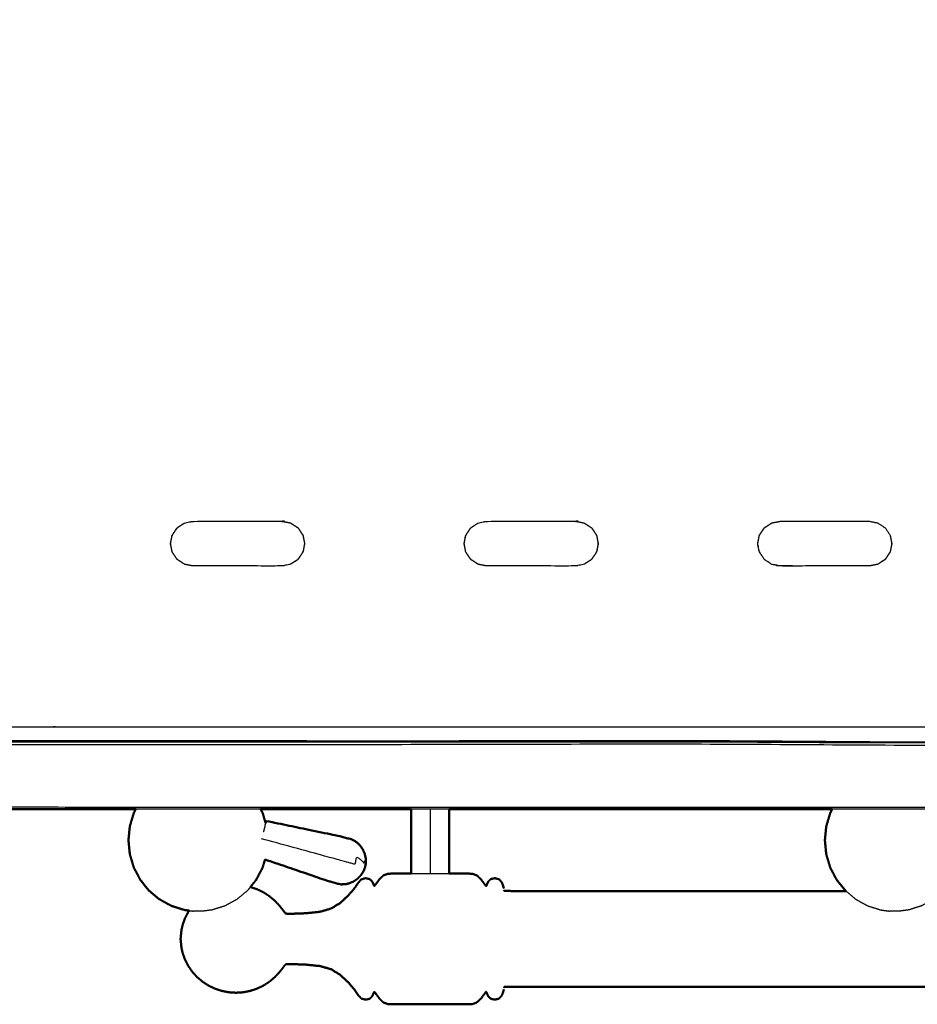
# Model space of a CAD drawing. Units: millimetres. Extents: x -6 to 218, y 0 to 194.
# Drawn here: x 80 to 101, y 128 to 150 of the extents above; entities that cross this region are included whole.
import ezdxf

# ---------------------------------------------------------------- set-up
doc = ezdxf.new("R2010")
doc.units = ezdxf.units.MM
doc.header["$MEASUREMENT"] = 0
doc.layers.add('PROIEZIONI 2D$Visible$Curves', color=7, linetype='Continuous', true_color=0x000000)
doc.layers.add('PROIEZIONI 2D$Visible$SceneSilhouetteCurves', color=7, linetype='Continuous', lineweight=50, true_color=0x000000)

msp = doc.modelspace()

# ---------------------------------------------------------------- linework, layer by layer
at = {"layer": 'PROIEZIONI 2D$Visible$Curves', "color": 18, "true_color": 0x000000}
for points, knots in [([(80.273, 191.876), (100.058, 191.876), (119.843, 191.876), (119.887, 191.87), (119.931, 191.864), (119.962, 191.845), (119.993, 191.826), (120.012, 191.795), (120.031, 191.764), (120.037, 191.72), (120.043, 191.676), (120.043, 161.915), (120.043, 132.153), (120.037, 132.11), (120.031, 132.066), (120.012, 132.035), (119.993, 132.003), (119.962, 131.985), (119.931, 131.966), (119.887, 131.96), (119.843, 131.953), (114.72, 131.953), (109.597, 131.953)], [18, 18, 18, 19, 19, 20, 20, 21, 21, 22, 22, 23, 23, 24, 24, 25, 25, 26, 26, 27, 27, 28, 28, 28.258937, 28.258937, 28.258937]), ([(83.079, 131.953), (81.676, 131.953), (80.273, 131.953), (79.173, 131.953), (78.072, 131.953)], [28.9291062, 28.9291062, 28.9291062, 29, 29, 29.6289843, 29.6289843, 29.6289843]), ([(83.078, 131.954), (83.056, 131.911), (83.034, 131.868), (82.989, 131.719), (82.945, 131.569), (82.93, 131.414), (82.915, 131.259), (82.93, 131.103), (82.945, 130.948), (82.989, 130.799), (83.034, 130.649), (83.106, 130.512), (83.178, 130.374), (83.275, 130.253), (83.372, 130.133), (83.491, 130.034), (83.609, 129.935), (83.744, 129.861), (83.879, 129.788), (84.022, 129.743), (84.166, 129.698), (84.22, 129.691), (84.275, 129.684)], [4.689804, 4.689804, 4.689804, 5, 5, 6, 6, 7, 7, 8, 8, 9, 9, 10, 10, 11, 11, 12, 12, 13, 13, 14, 14, 14.535274, 14.535274, 14.535274]), ([(85.875, 131.953), (85.898, 131.911), (85.92, 131.868), (85.954, 131.753), (85.989, 131.638)], [4.690519, 4.690519, 4.690519, 5, 5, 5.77184, 5.77184, 5.77184]), ([(89.249, 131.953), (89.249, 131.922), (89.249, 131.891), (89.249, 131.496), (89.249, 131.101), (89.249, 130.876), (89.249, 130.651), (89.249, 130.582), (89.249, 130.513)], [-11.082778, -11.082778, -11.082778, -11, -11, -10, -10, -9, -9, -8.365181, -8.365181, -8.365181]), ([(90.097, 131.953), (90.097, 131.922), (90.097, 131.891), (90.097, 131.496), (90.097, 131.101), (90.097, 130.876), (90.097, 130.651), (90.097, 130.582), (90.097, 130.513)], [-11.082778, -11.082778, -11.082778, -11, -11, -10, -10, -9, -9, -8.365181, -8.365181, -8.365181]), ([(98.675, 131.953), (98.652, 131.911), (98.63, 131.868), (98.585, 131.719), (98.541, 131.569), (98.526, 131.414), (98.511, 131.259), (98.526, 131.103), (98.541, 130.948), (98.585, 130.799), (98.63, 130.649), (98.702, 130.512), (98.774, 130.374), (98.871, 130.253), (98.969, 130.133), (98.976, 130.127), (98.983, 130.121)], [4.690427, 4.690427, 4.690427, 5, 5, 6, 6, 7, 7, 8, 8, 9, 9, 10, 10, 11, 11, 11.059596, 11.059596, 11.059596]), ([(88.23, 130.762), (88.228, 130.813), (88.227, 130.864), (88.215, 130.915), (88.203, 130.966), (88.181, 131.013), (88.159, 131.061), (88.128, 131.103), (88.097, 131.146), (88.059, 131.182), (88.02, 131.218), (87.975, 131.246), (87.93, 131.273), (87.773, 131.315), (87.616, 131.356), (86.809, 131.522), (86.002, 131.689)], [-3, -3, -3, -2, -2, -1, -1, 0, 0, 1, 1, 2, 2, 3, 3, 4, 4, 5, 5, 5]), ([(85.973, 130.828), (85.947, 130.739), (85.92, 130.649), (85.848, 130.512), (85.776, 130.374), (85.71, 130.293), (85.645, 130.212)], [8.401054, 8.401054, 8.401054, 9, 9, 10, 10, 10.673012, 10.673012, 10.673012]), ([(85.973, 130.828), (86.658, 130.594), (87.344, 130.36), (87.5, 130.315), (87.656, 130.271), (87.709, 130.272), (87.762, 130.273), (87.814, 130.284), (87.865, 130.296), (87.913, 130.317), (87.961, 130.338), (88.004, 130.368), (88.047, 130.398), (88.084, 130.435), (88.12, 130.473), (88.147, 130.516), (88.175, 130.559)], [-1.879349, -1.879349, -1.879349, -1, -1, 0, 0, 1, 1, 2, 2, 3, 3, 4, 4, 5, 5, 6, 6, 6]), ([(88.23, 130.762), (88.228, 130.743), (88.227, 130.724), (88.225, 130.718), (88.224, 130.712), (88.219, 130.685), (88.214, 130.657)], [-1, -1, -1, 0, 0, 1, 1, 2, 2, 2]), ([(85.645, 130.211), (85.72, 130.186), (85.795, 130.162), (85.868, 130.127), (85.94, 130.092), (86.008, 130.048), (86.075, 130.004), (86.136, 129.952), (86.196, 129.901), (86.249, 129.844), (86.301, 129.787), (86.339, 129.74), (86.376, 129.692), (86.396, 129.666), (86.416, 129.639), (86.427, 129.629), (86.437, 129.618), (86.457, 129.615), (86.476, 129.612), (86.543, 129.613), (86.61, 129.614), (86.751, 129.619), (86.891, 129.624), (87.051, 129.641), (87.212, 129.658), (87.336, 129.695), (87.46, 129.732), (87.558, 129.793), (87.656, 129.854), (87.746, 129.937), (87.837, 130.02), (87.908, 130.104), (87.98, 130.188), (88.021, 130.249), (88.063, 130.311), (88.097, 130.348), (88.131, 130.384), (88.178, 130.396), (88.224, 130.409), (88.27, 130.399), (88.317, 130.389), (88.345, 130.362), (88.373, 130.335), (88.386, 130.306), (88.4, 130.276), (88.406, 130.26), (88.413, 130.243), (88.418, 130.24), (88.423, 130.236), (88.431, 130.244), (88.439, 130.253), (88.457, 130.278), (88.475, 130.303), (88.508, 130.347), (88.54, 130.391), (88.583, 130.431), (88.626, 130.472), (88.676, 130.49), (88.725, 130.508), (88.784, 130.51), (88.844, 130.513), (88.918, 130.513), (88.993, 130.513), (89.087, 130.513), (89.182, 130.513), (89.215, 130.513), (89.249, 130.513)], [-31.982857, -31.982857, -31.982857, -31, -31, -30, -30, -29, -29, -28, -28, -27, -27, -26, -26, -25, -25, -24, -24, -23, -23, -22, -22, -21, -21, -20, -20, -19, -19, -18, -18, -17, -17, -16, -16, -15, -15, -14, -14, -13, -13, -12, -12, -11, -11, -10, -10, -9, -9, -8, -8, -7, -7, -6, -6, -5, -5, -4, -4, -3, -3, -2, -2, -1, -1, 0, 0, 0.286953, 0.286953, 0.286953]), ([(88.214, 130.657), (88.204, 130.631), (88.195, 130.605), (88.193, 130.599), (88.191, 130.593), (88.183, 130.576), (88.175, 130.559)], [2, 2, 2, 3, 3, 4, 4, 5, 5, 5]), ([(90.097, 130.513), (90.13, 130.513), (90.163, 130.513), (90.258, 130.513), (90.353, 130.513), (90.427, 130.513), (90.502, 130.513), (90.561, 130.51), (90.621, 130.507), (90.671, 130.488), (90.722, 130.468), (90.768, 130.423), (90.814, 130.378), (90.848, 130.332), (90.882, 130.286), (90.899, 130.263), (90.915, 130.24), (90.92, 130.236), (90.925, 130.232), (90.929, 130.237), (90.933, 130.243), (90.939, 130.26), (90.946, 130.276), (90.959, 130.306), (90.973, 130.335), (91.001, 130.362), (91.029, 130.389), (91.075, 130.399), (91.121, 130.409), (91.168, 130.396), (91.215, 130.384), (91.245, 130.351), (91.275, 130.318), (91.29, 130.279), (91.305, 130.24), (91.313, 130.211), (91.32, 130.182)], [3.716521, 3.716521, 3.716521, 4, 4, 5, 5, 6, 6, 7, 7, 8, 8, 9, 9, 10, 10, 11, 11, 12, 12, 13, 13, 14, 14, 15, 15, 16, 16, 17, 17, 18, 18, 19, 19, 20, 20, 21, 21, 21]), ([(98.983, 130.121), (96.508, 130.121), (94.034, 130.121), (92.853, 130.121), (91.672, 130.121), (91.501, 130.122), (91.331, 130.123), (91.329, 130.126), (91.328, 130.129)], [4.081637, 4.081637, 4.081637, 5, 5, 6, 6, 7, 7, 8, 8, 8]), ([(84.131, 129.372), (84.156, 129.442), (84.181, 129.511), (84.217, 129.581), (84.253, 129.651), (84.264, 129.668), (84.275, 129.684)], [-44, -44, -44, -43, -43, -42, -42, -41.750122, -41.750122, -41.750122]), ([(84.101, 129.24), (84.092, 129.145), (84.082, 129.049), (84.092, 128.954), (84.101, 128.858)], [0, 0, 0, 1, 1, 2, 2, 2]), ([(84.101, 129.24), (84.103, 129.253), (84.106, 129.265), (84.118, 129.317), (84.131, 129.369), (84.131, 129.371), (84.131, 129.372)], [0, 0, 0, 1, 1, 2, 2, 3, 3, 3]), ([(84.131, 128.726), (84.131, 128.728), (84.131, 128.729), (84.118, 128.781), (84.106, 128.833), (84.103, 128.845), (84.101, 128.858)], [1, 1, 1, 2, 2, 3, 3, 4, 4, 4]), ([(84.131, 128.726), (84.156, 128.656), (84.181, 128.587), (84.217, 128.517), (84.253, 128.447), (84.298, 128.382), (84.343, 128.316), (84.396, 128.257), (84.449, 128.198), (84.51, 128.146), (84.571, 128.094), (84.638, 128.05), (84.705, 128.006), (84.777, 127.972), (84.85, 127.937), (84.926, 127.911), (85.003, 127.886), (85.082, 127.871), (85.161, 127.855), (85.242, 127.85), (85.323, 127.845), (85.403, 127.85), (85.484, 127.855), (85.563, 127.871), (85.642, 127.886), (85.719, 127.911), (85.795, 127.937), (85.868, 127.972), (85.94, 128.006), (86.008, 128.05), (86.075, 128.094), (86.136, 128.146), (86.196, 128.198), (86.249, 128.254), (86.301, 128.311), (86.339, 128.359), (86.376, 128.406), (86.396, 128.433), (86.416, 128.459), (86.427, 128.47), (86.437, 128.48), (86.457, 128.483), (86.476, 128.486), (86.543, 128.485), (86.61, 128.484), (86.751, 128.479), (86.891, 128.474), (87.051, 128.457), (87.212, 128.441), (87.336, 128.404), (87.46, 128.367), (87.558, 128.306), (87.656, 128.245), (87.746, 128.161), (87.837, 128.078), (87.908, 127.994), (87.98, 127.911), (88.021, 127.849), (88.063, 127.787), (88.097, 127.751), (88.131, 127.714), (88.178, 127.702), (88.224, 127.69), (88.27, 127.699), (88.317, 127.709), (88.345, 127.736), (88.373, 127.764), (88.386, 127.793), (88.4, 127.822), (88.406, 127.838), (88.413, 127.855), (88.418, 127.859), (88.423, 127.862), (88.431, 127.854), (88.439, 127.846), (88.457, 127.821), (88.475, 127.795), (88.508, 127.752), (88.54, 127.708), (88.583, 127.667), (88.626, 127.626), (88.676, 127.608), (88.725, 127.591), (88.784, 127.588), (88.844, 127.586), (88.918, 127.586), (88.993, 127.586), (89.087, 127.586), (89.182, 127.586), (89.298, 127.586), (89.415, 127.586), (89.544, 127.586), (89.673, 127.586), (89.802, 127.586), (89.93, 127.586), (90.047, 127.586), (90.163, 127.586), (90.258, 127.586), (90.353, 127.586), (90.427, 127.586), (90.502, 127.586), (90.561, 127.589), (90.621, 127.591), (90.671, 127.611), (90.722, 127.63), (90.768, 127.675), (90.814, 127.72), (90.848, 127.766), (90.882, 127.812), (90.899, 127.835), (90.915, 127.858), (90.92, 127.862), (90.925, 127.866), (90.929, 127.861), (90.933, 127.856), (90.939, 127.839), (90.946, 127.822), (90.959, 127.793), (90.973, 127.764), (91.001, 127.736), (91.029, 127.709), (91.075, 127.699), (91.121, 127.69), (91.168, 127.702), (91.215, 127.714), (91.245, 127.747), (91.275, 127.781), (91.29, 127.819), (91.305, 127.858), (91.313, 127.887), (91.32, 127.916)], [-44, -44, -44, -43, -43, -42, -42, -41, -41, -40, -40, -39, -39, -38, -38, -37, -37, -36, -36, -35, -35, -34, -34, -33, -33, -32, -32, -31, -31, -30, -30, -29, -29, -28, -28, -27, -27, -26, -26, -25, -25, -24, -24, -23, -23, -22, -22, -21, -21, -20, -20, -19, -19, -18, -18, -17, -17, -16, -16, -15, -15, -14, -14, -13, -13, -12, -12, -11, -11, -10, -10, -9, -9, -8, -8, -7, -7, -6, -6, -5, -5, -4, -4, -3, -3, -2, -2, -1, -1, 0, 0, 1, 1, 2, 2, 3, 3, 4, 4, 5, 5, 6, 6, 7, 7, 8, 8, 9, 9, 10, 10, 11, 11, 12, 12, 13, 13, 14, 14, 15, 15, 16, 16, 17, 17, 18, 18, 19, 19, 20, 20, 21, 21, 21]), ([(107.518, 127.969), (107.516, 127.972), (107.515, 127.975), (107.344, 127.976), (107.174, 127.977), (105.993, 127.977), (104.812, 127.977), (102.117, 127.977), (99.423, 127.977), (96.728, 127.977), (94.034, 127.977), (92.853, 127.977), (91.672, 127.977), (91.501, 127.976), (91.331, 127.975), (91.329, 127.972), (91.328, 127.969)], [0, 0, 0, 1, 1, 2, 2, 3, 3, 4, 4, 5, 5, 6, 6, 7, 7, 8, 8, 8])]:
    msp.add_open_spline(points, degree=2, knots=knots, dxfattribs=at)
at = {"layer": 'PROIEZIONI 2D$Visible$Curves', "color": 18, "lineweight": -3, "true_color": 0x000000}
for points, knots in [([(80.273, 190.376), (78.523, 190.376), (76.773, 190.376), (63.967, 190.376), (51.161, 190.376), (50.011, 190.376), (48.862, 190.376), (40.006, 190.376), (31.149, 190.376), (30.031, 190.376), (28.913, 190.376), (15.206, 190.376), (1.5, 190.376), (1.5, 161.915), (1.5, 133.453), (15.206, 133.453), (28.913, 133.453), (30.031, 133.453), (31.149, 133.453), (40.006, 133.453), (48.862, 133.453), (50.011, 133.453), (51.161, 133.453), (63.967, 133.453), (76.773, 133.453), (78.523, 133.453), (80.273, 133.453), (99.408, 133.453), (118.543, 133.453), (118.543, 161.915), (118.543, 190.376), (99.408, 190.376), (80.273, 190.376)], [-7, -7, -7, -6, -6, -5, -5, -4, -4, -3, -3, -2, -2, -1, -1, 0, 0, 1, 1, 2, 2, 3, 3, 4, 4, 5, 5, 6, 6, 7, 7, 8, 8, 9, 9, 9]), ([(28.913, 133.403), (15.189, 133.411), (1.465, 133.418), (1.465, 161.915), (1.465, 190.412), (15.189, 190.419), (28.913, 190.426), (30.031, 190.426), (31.149, 190.426), (40.006, 190.426), (48.862, 190.426), (50.011, 190.426), (51.161, 190.426), (63.967, 190.426), (76.773, 190.426), (78.523, 190.426), (80.273, 190.426), (99.426, 190.419), (118.579, 190.412), (118.579, 161.915), (118.579, 133.418), (99.426, 133.411), (80.273, 133.403), (78.523, 133.403), (76.773, 133.403), (63.967, 133.403), (51.161, 133.403), (50.011, 133.403), (48.862, 133.403), (40.006, 133.403), (31.149, 133.403), (30.031, 133.403), (28.913, 133.403)], [0, 0, 0, 1, 1, 2, 2, 3, 3, 4, 4, 5, 5, 6, 6, 7, 7, 8, 8, 9, 9, 10, 10, 11, 11, 12, 12, 13, 13, 14, 14, 15, 15, 16, 16, 16]), ([(28.913, 133.491), (15.22, 133.485), (1.527, 133.48), (1.527, 161.915), (1.527, 190.35), (15.22, 190.344), (28.913, 190.339), (30.031, 190.339), (31.149, 190.339), (40.006, 190.339), (48.862, 190.339), (50.011, 190.339), (51.161, 190.339), (63.967, 190.339), (76.773, 190.339), (78.523, 190.339), (80.273, 190.339), (99.395, 190.344), (118.517, 190.35), (118.517, 161.915), (118.517, 133.48), (99.395, 133.485), (80.273, 133.491), (78.523, 133.491), (76.773, 133.491), (63.967, 133.491), (51.161, 133.491), (50.011, 133.491), (48.862, 133.491), (40.006, 133.491), (31.149, 133.491), (30.031, 133.491), (28.913, 133.491)], [0, 0, 0, 1, 1, 2, 2, 3, 3, 4, 4, 5, 5, 6, 6, 7, 7, 8, 8, 9, 9, 10, 10, 11, 11, 12, 12, 13, 13, 14, 14, 15, 15, 16, 16, 16]), ([(78.758, 173.348), (78.758, 179.173), (78.758, 184.998), (78.758, 185.016), (78.758, 185.034), (78.758, 185.089), (78.758, 185.145), (78.758, 185.23), (78.758, 185.314), (78.758, 185.406), (78.758, 185.499), (78.758, 185.591), (78.758, 185.683), (78.758, 185.767), (78.758, 185.852), (78.758, 185.908), (78.758, 185.963), (78.758, 185.981), (78.758, 185.998), (78.758, 187.798), (78.758, 189.598), (81.558, 189.598), (84.358, 189.598), (85.358, 189.598), (86.358, 189.598), (88.646, 189.598), (90.933, 189.598), (91.933, 189.598), (92.933, 189.598), (95.221, 189.598), (97.508, 189.598), (98.508, 189.598), (99.508, 189.598), (101.796, 189.598), (104.083, 189.598), (105.083, 189.598), (106.083, 189.598), (108.371, 189.598), (110.658, 189.598), (111.658, 189.598), (112.658, 189.598), (115.458, 189.598), (118.258, 189.598), (118.258, 187.798), (118.258, 185.998), (118.258, 185.981), (118.258, 185.963), (118.258, 185.908), (118.258, 185.852), (118.258, 185.767), (118.258, 185.683), (118.258, 185.591), (118.258, 185.499), (118.258, 185.406), (118.258, 185.314), (118.258, 185.23), (118.258, 185.145), (118.258, 185.089), (118.258, 185.034), (118.258, 185.016), (118.258, 184.998), (118.258, 179.173), (118.258, 173.348), (118.258, 167.523), (118.258, 161.698), (118.258, 155.873), (118.258, 150.049), (118.258, 144.224), (118.258, 138.399), (118.258, 138.381), (118.258, 138.363), (118.258, 138.308), (118.258, 138.252), (118.258, 138.167), (118.258, 138.083), (118.258, 137.99), (118.258, 137.898), (118.258, 137.806), (118.258, 137.714), (118.258, 137.63), (118.258, 137.545), (118.258, 137.489), (118.258, 137.434), (118.258, 137.416), (118.258, 137.398), (118.258, 135.598), (118.258, 133.799), (115.458, 133.799), (112.658, 133.799), (111.658, 133.799), (110.658, 133.799), (108.371, 133.799), (106.083, 133.799), (105.083, 133.799), (104.083, 133.799), (101.796, 133.799), (99.508, 133.799), (98.508, 133.799), (97.508, 133.799), (95.221, 133.799), (92.933, 133.799), (91.933, 133.799), (90.933, 133.799), (88.646, 133.799), (86.358, 133.799), (85.358, 133.799), (84.358, 133.799), (81.558, 133.799), (78.758, 133.799), (78.758, 135.598), (78.758, 137.398), (78.758, 137.416), (78.758, 137.434), (78.758, 137.489), (78.758, 137.545), (78.758, 137.63), (78.758, 137.714), (78.758, 137.806), (78.758, 137.898), (78.758, 137.99), (78.758, 138.083), (78.758, 138.167), (78.758, 138.252), (78.758, 138.308), (78.758, 138.363), (78.758, 138.381), (78.758, 138.399), (78.758, 144.224), (78.758, 150.049), (78.758, 155.873), (78.758, 161.698), (78.758, 167.523), (78.758, 173.348)], [34, 34, 34, 35, 35, 36, 36, 37, 37, 38, 38, 39, 39, 40, 40, 41, 41, 42, 42, 43, 43, 44, 44, 45, 45, 46, 46, 47, 47, 48, 48, 49, 49, 50, 50, 51, 51, 52, 52, 53, 53, 54, 54, 55, 55, 56, 56, 57, 57, 58, 58, 59, 59, 60, 60, 61, 61, 62, 62, 63, 63, 64, 64, 65, 65, 66, 66, 67, 67, 68, 68, 69, 69, 70, 70, 71, 71, 72, 72, 73, 73, 74, 74, 75, 75, 76, 76, 77, 77, 78, 78, 79, 79, 80, 80, 81, 81, 82, 82, 83, 83, 84, 84, 85, 85, 86, 86, 87, 87, 88, 88, 89, 89, 90, 90, 91, 91, 92, 92, 93, 93, 94, 94, 95, 95, 96, 96, 97, 97, 98, 98, 99, 99, 100, 100, 100]), ([(84.358, 137.398), (85.358, 137.398), (86.358, 137.398), (86.45, 137.416), (86.542, 137.434), (86.627, 137.489), (86.712, 137.545), (86.767, 137.63), (86.823, 137.714), (86.841, 137.806), (86.858, 137.898), (86.841, 137.99), (86.823, 138.083), (86.767, 138.167), (86.712, 138.252), (86.627, 138.308), (86.542, 138.363), (86.45, 138.381), (86.358, 138.399), (85.358, 138.399), (84.358, 138.399), (84.266, 138.381), (84.174, 138.363), (84.089, 138.308), (84.005, 138.252), (83.949, 138.167), (83.893, 138.083), (83.876, 137.99), (83.858, 137.898), (83.876, 137.806), (83.893, 137.714), (83.949, 137.63), (84.005, 137.545), (84.089, 137.489), (84.174, 137.434), (84.266, 137.416), (84.358, 137.398)], [10, 10, 10, 11, 11, 12, 12, 13, 13, 14, 14, 15, 15, 16, 16, 17, 17, 18, 18, 19, 19, 20, 20, 21, 21, 22, 22, 23, 23, 24, 24, 25, 25, 26, 26, 27, 27, 28, 28, 28]), ([(83.893, 137.714), (83.876, 137.806), (83.858, 137.898), (83.876, 137.99), (83.893, 138.083), (83.949, 138.167), (84.005, 138.252), (84.089, 138.308), (84.174, 138.363)], [32, 32, 32, 33, 33, 34, 34, 35, 35, 36, 36, 36]), ([(90.933, 137.398), (91.933, 137.398), (92.933, 137.398), (93.025, 137.416), (93.117, 137.434), (93.202, 137.489), (93.287, 137.545), (93.342, 137.63), (93.398, 137.714), (93.416, 137.806), (93.433, 137.898), (93.416, 137.99), (93.398, 138.083), (93.342, 138.167), (93.287, 138.252), (93.202, 138.308), (93.117, 138.363), (93.025, 138.381), (92.933, 138.399), (91.933, 138.399), (90.933, 138.399), (90.841, 138.381), (90.749, 138.363), (90.664, 138.308), (90.58, 138.252), (90.524, 138.167), (90.468, 138.083), (90.451, 137.99), (90.433, 137.898), (90.451, 137.806), (90.468, 137.714), (90.524, 137.63), (90.58, 137.545), (90.664, 137.489), (90.749, 137.434), (90.841, 137.416), (90.933, 137.398)], [10, 10, 10, 11, 11, 12, 12, 13, 13, 14, 14, 15, 15, 16, 16, 17, 17, 18, 18, 19, 19, 20, 20, 21, 21, 22, 22, 23, 23, 24, 24, 25, 25, 26, 26, 27, 27, 28, 28, 28]), ([(90.468, 137.714), (90.451, 137.806), (90.433, 137.898), (90.451, 137.99), (90.468, 138.083), (90.524, 138.167), (90.58, 138.252), (90.664, 138.308), (90.749, 138.363)], [32, 32, 32, 33, 33, 34, 34, 35, 35, 36, 36, 36]), ([(99.508, 137.398), (99.6, 137.416), (99.692, 137.434), (99.777, 137.489), (99.862, 137.545), (99.917, 137.63), (99.973, 137.714), (99.991, 137.806), (100.008, 137.898), (99.991, 137.99), (99.973, 138.083), (99.917, 138.167), (99.862, 138.252), (99.777, 138.308), (99.692, 138.363), (99.6, 138.381), (99.508, 138.399), (99.008, 138.399), (98.508, 138.399), (98.008, 138.399), (97.508, 138.399), (97.416, 138.381), (97.324, 138.363), (97.239, 138.308), (97.155, 138.252), (97.099, 138.167), (97.043, 138.083), (97.026, 137.99), (97.008, 137.898), (97.026, 137.806), (97.043, 137.714), (97.099, 137.63), (97.155, 137.545), (97.239, 137.489), (97.324, 137.434), (97.416, 137.416), (97.508, 137.398), (98.508, 137.398), (99.508, 137.398)], [10, 10, 10, 11, 11, 12, 12, 13, 13, 14, 14, 15, 15, 16, 16, 17, 17, 18, 18, 19, 19, 20, 20, 21, 21, 22, 22, 23, 23, 24, 24, 25, 25, 26, 26, 27, 27, 28, 28, 29, 29, 29]), ([(99.508, 137.398), (98.508, 137.398), (97.508, 137.398), (97.416, 137.416), (97.324, 137.434), (97.239, 137.489), (97.155, 137.545), (97.099, 137.63), (97.043, 137.714), (97.026, 137.806), (97.008, 137.898), (97.026, 137.99), (97.043, 138.083), (97.099, 138.167), (97.155, 138.252), (97.239, 138.308), (97.324, 138.363)], [30, 30, 30, 31, 31, 32, 32, 33, 33, 34, 34, 35, 35, 36, 36, 37, 37, 38, 38, 38]), ([(86.823, 138.083), (86.841, 137.99), (86.858, 137.898), (86.841, 137.806), (86.823, 137.714), (86.767, 137.63), (86.712, 137.545), (86.627, 137.489), (86.542, 137.434)], [3, 3, 3, 4, 4, 5, 5, 6, 6, 7, 7, 7]), ([(93.398, 138.083), (93.416, 137.99), (93.433, 137.898), (93.416, 137.806), (93.398, 137.714), (93.342, 137.63), (93.287, 137.545), (93.202, 137.489), (93.117, 137.434)], [3, 3, 3, 4, 4, 5, 5, 6, 6, 7, 7, 7]), ([(99.973, 138.083), (99.991, 137.99), (100.008, 137.898), (99.991, 137.806), (99.973, 137.714), (99.917, 137.63), (99.862, 137.545), (99.777, 137.489), (99.692, 137.434)], [4, 4, 4, 5, 5, 6, 6, 7, 7, 8, 8, 8]), ([(0.117, 131.996), (0.151, 131.992), (0.185, 131.989), (14.549, 131.996), (28.913, 132.003), (30.031, 132.003), (31.149, 132.003), (40.006, 132.003), (48.862, 132.003), (50.011, 132.003), (51.161, 132.003), (63.967, 132.003), (76.773, 132.003), (78.523, 132.003), (80.273, 132.003), (100.066, 131.996), (119.858, 131.989), (119.892, 131.992), (119.927, 131.996)], [0, 0, 0, 1, 1, 2, 2, 3, 3, 4, 4, 5, 5, 6, 6, 7, 7, 8, 8, 9, 9, 9]), ([(89.673, 131.953), (89.673, 131.929), (89.673, 131.904), (89.673, 131.518), (89.673, 131.131), (89.673, 130.92), (89.673, 130.709), (89.673, 130.618), (89.673, 130.527), (89.673, 130.52), (89.673, 130.513)], [6.933738, 6.933738, 6.933738, 7, 7, 8, 8, 9, 9, 10, 10, 10.104769, 10.104769, 10.104769]), ([(88.23, 130.762), (88.229, 130.758), (88.228, 130.754), (88.225, 130.802), (88.222, 130.849), (88.217, 130.828), (88.211, 130.807), (88.202, 130.775), (88.194, 130.743), (88.174, 130.767), (88.155, 130.79), (88.126, 130.814), (88.098, 130.838), (88.062, 130.86), (88.026, 130.883), (88.003, 130.802), (87.981, 130.721), (87.936, 130.733), (87.891, 130.745), (87.842, 130.759), (87.793, 130.772), (87.637, 130.815), (87.48, 130.858), (86.687, 131.074), (85.894, 131.291)], [12, 12, 12, 13, 13, 14, 14, 15, 15, 16, 16, 17, 17, 18, 18, 19, 19, 20, 20, 21, 21, 22, 22, 23, 23, 24, 24, 24]), ([(89.249, 130.513), (89.332, 130.513), (89.415, 130.513), (89.544, 130.513), (89.673, 130.513), (89.802, 130.513), (89.93, 130.513), (90.014, 130.513), (90.097, 130.513)], [0.286953, 0.286953, 0.286953, 1, 1, 2, 2, 3, 3, 3.716521, 3.716521, 3.716521]), ([(85.645, 130.212), (85.613, 130.172), (85.581, 130.133), (85.463, 130.034), (85.345, 129.935), (85.21, 129.861), (85.075, 129.788), (84.931, 129.743), (84.788, 129.698), (84.686, 129.685), (84.584, 129.671)], [10.673012, 10.673012, 10.673012, 11, 11, 12, 12, 13, 13, 14, 14, 15, 15, 15]), ([(98.983, 130.121), (99.094, 130.028), (99.205, 129.935), (99.34, 129.861), (99.475, 129.788), (99.619, 129.743), (99.762, 129.698), (99.864, 129.685), (99.966, 129.671)], [11.059596, 11.059596, 11.059596, 12, 12, 13, 13, 14, 14, 15, 15, 15]), ([(101.164, 130.121), (101.052, 130.028), (100.941, 129.935), (100.806, 129.861), (100.671, 129.788), (100.527, 129.743), (100.384, 129.698), (100.282, 129.685), (100.18, 129.671)], [11.059055, 11.059055, 11.059055, 12, 12, 13, 13, 14, 14, 15, 15, 15]), ([(84.584, 129.671), (84.58, 129.671), (84.576, 129.671), (84.564, 129.671), (84.553, 129.671), (84.535, 129.671), (84.518, 129.671), (84.497, 129.671), (84.477, 129.671), (84.456, 129.671), (84.436, 129.671), (84.418, 129.671), (84.401, 129.671), (84.389, 129.671), (84.378, 129.671), (84.374, 129.671), (84.37, 129.671)], [6, 6, 6, 7, 7, 8, 8, 9, 9, 10, 10, 11, 11, 12, 12, 13, 13, 14, 14, 14]), ([(100.18, 129.671), (100.176, 129.671), (100.172, 129.671), (100.16, 129.671), (100.149, 129.671), (100.131, 129.671), (100.114, 129.671), (100.094, 129.671), (100.073, 129.671), (100.052, 129.671), (100.032, 129.671), (100.015, 129.671), (99.997, 129.671), (99.986, 129.671), (99.974, 129.671), (99.97, 129.671), (99.966, 129.671)], [6, 6, 6, 7, 7, 8, 8, 9, 9, 10, 10, 11, 11, 12, 12, 13, 13, 14, 14, 14])]:
    msp.add_open_spline(points, degree=2, knots=knots, dxfattribs=at)
for points in [[(85.875, 131.953), (84.477, 131.953), (83.079, 131.953)], [(90.097, 131.953), (89.673, 131.953), (89.249, 131.953)], [(101.471, 131.953), (100.073, 131.953), (98.675, 131.953)], [(85.971, 131.572), (85.98, 131.605), (85.989, 131.638)], [(85.971, 131.572), (85.953, 131.508), (85.935, 131.443)], [(84.275, 129.684), (84.322, 129.678), (84.37, 129.671)]]:
    msp.add_open_spline(points, degree=2, dxfattribs=at)
at = {"layer": 'PROIEZIONI 2D$Visible$Curves', "color": 18, "true_color": 0x000000}
for points in [[(89.249, 131.953), (87.562, 131.953), (85.875, 131.953)], [(98.675, 131.953), (94.386, 131.953), (90.097, 131.953)], [(85.989, 131.638), (85.991, 131.648), (85.994, 131.659)], [(85.994, 131.659), (85.998, 131.674), (86.002, 131.689)]]:
    msp.add_open_spline(points, degree=2, dxfattribs=at)
at = {"layer": 'PROIEZIONI 2D$Visible$SceneSilhouetteCurves', "color": 18, "true_color": 0x000000}
for points, knots in [([(80.273, 191.876), (100.058, 191.876), (119.843, 191.876), (119.887, 191.87), (119.931, 191.864), (119.962, 191.845), (119.993, 191.826), (120.012, 191.795), (120.031, 191.764), (120.037, 191.72), (120.043, 191.676), (120.043, 161.915), (120.043, 132.153), (120.037, 132.11), (120.031, 132.066), (120.012, 132.035), (119.993, 132.003), (119.962, 131.985), (119.931, 131.966), (119.887, 131.96), (119.843, 131.953), (114.72, 131.953), (109.597, 131.953)], [18, 18, 18, 19, 19, 20, 20, 21, 21, 22, 22, 23, 23, 24, 24, 25, 25, 26, 26, 27, 27, 28, 28, 28.258937, 28.258937, 28.258937]), ([(83.079, 131.953), (81.676, 131.953), (80.273, 131.953), (79.173, 131.953), (78.072, 131.953)], [28.9291062, 28.9291062, 28.9291062, 29, 29, 29.6289843, 29.6289843, 29.6289843]), ([(83.078, 131.954), (83.056, 131.911), (83.034, 131.868), (82.989, 131.719), (82.945, 131.569), (82.93, 131.414), (82.915, 131.259), (82.93, 131.103), (82.945, 130.948), (82.989, 130.799), (83.034, 130.649), (83.106, 130.512), (83.178, 130.374), (83.275, 130.253), (83.372, 130.133), (83.491, 130.034), (83.609, 129.935), (83.744, 129.861), (83.879, 129.788), (84.022, 129.743), (84.166, 129.698), (84.22, 129.691), (84.275, 129.684)], [4.689804, 4.689804, 4.689804, 5, 5, 6, 6, 7, 7, 8, 8, 9, 9, 10, 10, 11, 11, 12, 12, 13, 13, 14, 14, 14.535274, 14.535274, 14.535274]), ([(85.875, 131.953), (85.898, 131.911), (85.92, 131.868), (85.954, 131.753), (85.989, 131.638)], [4.690519, 4.690519, 4.690519, 5, 5, 5.77184, 5.77184, 5.77184]), ([(89.249, 131.953), (89.249, 131.922), (89.249, 131.891), (89.249, 131.496), (89.249, 131.101), (89.249, 130.876), (89.249, 130.651), (89.249, 130.582), (89.249, 130.513)], [-11.082778, -11.082778, -11.082778, -11, -11, -10, -10, -9, -9, -8.365181, -8.365181, -8.365181]), ([(90.097, 131.953), (90.097, 131.922), (90.097, 131.891), (90.097, 131.496), (90.097, 131.101), (90.097, 130.876), (90.097, 130.651), (90.097, 130.582), (90.097, 130.513)], [-11.082778, -11.082778, -11.082778, -11, -11, -10, -10, -9, -9, -8.365181, -8.365181, -8.365181]), ([(98.675, 131.953), (98.652, 131.911), (98.63, 131.868), (98.585, 131.719), (98.541, 131.569), (98.526, 131.414), (98.511, 131.259), (98.526, 131.103), (98.541, 130.948), (98.585, 130.799), (98.63, 130.649), (98.702, 130.512), (98.774, 130.374), (98.871, 130.253), (98.969, 130.133), (98.976, 130.127), (98.983, 130.121)], [4.690427, 4.690427, 4.690427, 5, 5, 6, 6, 7, 7, 8, 8, 9, 9, 10, 10, 11, 11, 11.059596, 11.059596, 11.059596]), ([(88.23, 130.762), (88.228, 130.813), (88.227, 130.864), (88.215, 130.915), (88.203, 130.966), (88.181, 131.013), (88.159, 131.061), (88.128, 131.103), (88.097, 131.146), (88.059, 131.182), (88.02, 131.218), (87.975, 131.246), (87.93, 131.273), (87.773, 131.315), (87.616, 131.356), (86.809, 131.522), (86.002, 131.689)], [-3, -3, -3, -2, -2, -1, -1, 0, 0, 1, 1, 2, 2, 3, 3, 4, 4, 5, 5, 5]), ([(85.973, 130.828), (85.947, 130.739), (85.92, 130.649), (85.848, 130.512), (85.776, 130.374), (85.71, 130.293), (85.645, 130.212)], [8.401054, 8.401054, 8.401054, 9, 9, 10, 10, 10.673012, 10.673012, 10.673012]), ([(85.973, 130.828), (86.658, 130.594), (87.344, 130.36), (87.5, 130.315), (87.656, 130.271), (87.709, 130.272), (87.762, 130.273), (87.814, 130.284), (87.865, 130.296), (87.913, 130.317), (87.961, 130.338), (88.004, 130.368), (88.047, 130.398), (88.084, 130.435), (88.12, 130.473), (88.147, 130.516), (88.175, 130.559)], [-1.879349, -1.879349, -1.879349, -1, -1, 0, 0, 1, 1, 2, 2, 3, 3, 4, 4, 5, 5, 6, 6, 6]), ([(88.23, 130.762), (88.228, 130.743), (88.227, 130.724), (88.225, 130.718), (88.224, 130.712), (88.219, 130.685), (88.214, 130.657)], [-1, -1, -1, 0, 0, 1, 1, 2, 2, 2]), ([(85.645, 130.211), (85.72, 130.186), (85.795, 130.162), (85.868, 130.127), (85.94, 130.092), (86.008, 130.048), (86.075, 130.004), (86.136, 129.952), (86.196, 129.901), (86.249, 129.844), (86.301, 129.787), (86.339, 129.74), (86.376, 129.692), (86.396, 129.666), (86.416, 129.639), (86.427, 129.629), (86.437, 129.618), (86.457, 129.615), (86.476, 129.612), (86.543, 129.613), (86.61, 129.614), (86.751, 129.619), (86.891, 129.624), (87.051, 129.641), (87.212, 129.658), (87.336, 129.695), (87.46, 129.732), (87.558, 129.793), (87.656, 129.854), (87.746, 129.937), (87.837, 130.02), (87.908, 130.104), (87.98, 130.188), (88.021, 130.249), (88.063, 130.311), (88.097, 130.348), (88.131, 130.384), (88.178, 130.396), (88.224, 130.409), (88.27, 130.399), (88.317, 130.389), (88.345, 130.362), (88.373, 130.335), (88.386, 130.306), (88.4, 130.276), (88.406, 130.26), (88.413, 130.243), (88.418, 130.24), (88.423, 130.236), (88.431, 130.244), (88.439, 130.253), (88.457, 130.278), (88.475, 130.303), (88.508, 130.347), (88.54, 130.391), (88.583, 130.431), (88.626, 130.472), (88.676, 130.49), (88.725, 130.508), (88.784, 130.51), (88.844, 130.513), (88.918, 130.513), (88.993, 130.513), (89.087, 130.513), (89.182, 130.513), (89.215, 130.513), (89.249, 130.513)], [-31.982857, -31.982857, -31.982857, -31, -31, -30, -30, -29, -29, -28, -28, -27, -27, -26, -26, -25, -25, -24, -24, -23, -23, -22, -22, -21, -21, -20, -20, -19, -19, -18, -18, -17, -17, -16, -16, -15, -15, -14, -14, -13, -13, -12, -12, -11, -11, -10, -10, -9, -9, -8, -8, -7, -7, -6, -6, -5, -5, -4, -4, -3, -3, -2, -2, -1, -1, 0, 0, 0.286953, 0.286953, 0.286953]), ([(88.214, 130.657), (88.204, 130.631), (88.195, 130.605), (88.193, 130.599), (88.191, 130.593), (88.183, 130.576), (88.175, 130.559)], [2, 2, 2, 3, 3, 4, 4, 5, 5, 5]), ([(90.097, 130.513), (90.13, 130.513), (90.163, 130.513), (90.258, 130.513), (90.353, 130.513), (90.427, 130.513), (90.502, 130.513), (90.561, 130.51), (90.621, 130.507), (90.671, 130.488), (90.722, 130.468), (90.768, 130.423), (90.814, 130.378), (90.848, 130.332), (90.882, 130.286), (90.899, 130.263), (90.915, 130.24), (90.92, 130.236), (90.925, 130.232), (90.929, 130.237), (90.933, 130.243), (90.939, 130.26), (90.946, 130.276), (90.959, 130.306), (90.973, 130.335), (91.001, 130.362), (91.029, 130.389), (91.075, 130.399), (91.121, 130.409), (91.168, 130.396), (91.215, 130.384), (91.245, 130.351), (91.275, 130.318), (91.29, 130.279), (91.305, 130.24), (91.313, 130.211), (91.32, 130.182)], [3.716521, 3.716521, 3.716521, 4, 4, 5, 5, 6, 6, 7, 7, 8, 8, 9, 9, 10, 10, 11, 11, 12, 12, 13, 13, 14, 14, 15, 15, 16, 16, 17, 17, 18, 18, 19, 19, 20, 20, 21, 21, 21]), ([(98.983, 130.121), (96.508, 130.121), (94.034, 130.121), (92.853, 130.121), (91.672, 130.121), (91.501, 130.122), (91.331, 130.123), (91.329, 130.126), (91.328, 130.129)], [4.081637, 4.081637, 4.081637, 5, 5, 6, 6, 7, 7, 8, 8, 8]), ([(84.131, 129.372), (84.156, 129.442), (84.181, 129.511), (84.217, 129.581), (84.253, 129.651), (84.264, 129.668), (84.275, 129.684)], [-44, -44, -44, -43, -43, -42, -42, -41.750122, -41.750122, -41.750122]), ([(84.101, 129.24), (84.092, 129.145), (84.082, 129.049), (84.092, 128.954), (84.101, 128.858)], [0, 0, 0, 1, 1, 2, 2, 2]), ([(84.101, 129.24), (84.103, 129.253), (84.106, 129.265), (84.118, 129.317), (84.131, 129.369), (84.131, 129.371), (84.131, 129.372)], [0, 0, 0, 1, 1, 2, 2, 3, 3, 3]), ([(84.131, 128.726), (84.131, 128.728), (84.131, 128.729), (84.118, 128.781), (84.106, 128.833), (84.103, 128.845), (84.101, 128.858)], [1, 1, 1, 2, 2, 3, 3, 4, 4, 4]), ([(84.131, 128.726), (84.156, 128.656), (84.181, 128.587), (84.217, 128.517), (84.253, 128.447), (84.298, 128.382), (84.343, 128.316), (84.396, 128.257), (84.449, 128.198), (84.51, 128.146), (84.571, 128.094), (84.638, 128.05), (84.705, 128.006), (84.777, 127.972), (84.85, 127.937), (84.926, 127.911), (85.003, 127.886), (85.082, 127.871), (85.161, 127.855), (85.242, 127.85), (85.323, 127.845), (85.403, 127.85), (85.484, 127.855), (85.563, 127.871), (85.642, 127.886), (85.719, 127.911), (85.795, 127.937), (85.868, 127.972), (85.94, 128.006), (86.008, 128.05), (86.075, 128.094), (86.136, 128.146), (86.196, 128.198), (86.249, 128.254), (86.301, 128.311), (86.339, 128.359), (86.376, 128.406), (86.396, 128.433), (86.416, 128.459), (86.427, 128.47), (86.437, 128.48), (86.457, 128.483), (86.476, 128.486), (86.543, 128.485), (86.61, 128.484), (86.751, 128.479), (86.891, 128.474), (87.051, 128.457), (87.212, 128.441), (87.336, 128.404), (87.46, 128.367), (87.558, 128.306), (87.656, 128.245), (87.746, 128.161), (87.837, 128.078), (87.908, 127.994), (87.98, 127.911), (88.021, 127.849), (88.063, 127.787), (88.097, 127.751), (88.131, 127.714), (88.178, 127.702), (88.224, 127.69), (88.27, 127.699), (88.317, 127.709), (88.345, 127.736), (88.373, 127.764), (88.386, 127.793), (88.4, 127.822), (88.406, 127.838), (88.413, 127.855), (88.418, 127.859), (88.423, 127.862), (88.431, 127.854), (88.439, 127.846), (88.457, 127.821), (88.475, 127.795), (88.508, 127.752), (88.54, 127.708), (88.583, 127.667), (88.626, 127.626), (88.676, 127.608), (88.725, 127.591), (88.784, 127.588), (88.844, 127.586), (88.918, 127.586), (88.993, 127.586), (89.087, 127.586), (89.182, 127.586), (89.298, 127.586), (89.415, 127.586), (89.544, 127.586), (89.673, 127.586), (89.802, 127.586), (89.93, 127.586), (90.047, 127.586), (90.163, 127.586), (90.258, 127.586), (90.353, 127.586), (90.427, 127.586), (90.502, 127.586), (90.561, 127.589), (90.621, 127.591), (90.671, 127.611), (90.722, 127.63), (90.768, 127.675), (90.814, 127.72), (90.848, 127.766), (90.882, 127.812), (90.899, 127.835), (90.915, 127.858), (90.92, 127.862), (90.925, 127.866), (90.929, 127.861), (90.933, 127.856), (90.939, 127.839), (90.946, 127.822), (90.959, 127.793), (90.973, 127.764), (91.001, 127.736), (91.029, 127.709), (91.075, 127.699), (91.121, 127.69), (91.168, 127.702), (91.215, 127.714), (91.245, 127.747), (91.275, 127.781), (91.29, 127.819), (91.305, 127.858), (91.313, 127.887), (91.32, 127.916)], [-44, -44, -44, -43, -43, -42, -42, -41, -41, -40, -40, -39, -39, -38, -38, -37, -37, -36, -36, -35, -35, -34, -34, -33, -33, -32, -32, -31, -31, -30, -30, -29, -29, -28, -28, -27, -27, -26, -26, -25, -25, -24, -24, -23, -23, -22, -22, -21, -21, -20, -20, -19, -19, -18, -18, -17, -17, -16, -16, -15, -15, -14, -14, -13, -13, -12, -12, -11, -11, -10, -10, -9, -9, -8, -8, -7, -7, -6, -6, -5, -5, -4, -4, -3, -3, -2, -2, -1, -1, 0, 0, 1, 1, 2, 2, 3, 3, 4, 4, 5, 5, 6, 6, 7, 7, 8, 8, 9, 9, 10, 10, 11, 11, 12, 12, 13, 13, 14, 14, 15, 15, 16, 16, 17, 17, 18, 18, 19, 19, 20, 20, 21, 21, 21]), ([(107.518, 127.969), (107.516, 127.972), (107.515, 127.975), (107.344, 127.976), (107.174, 127.977), (105.993, 127.977), (104.812, 127.977), (102.117, 127.977), (99.423, 127.977), (96.728, 127.977), (94.034, 127.977), (92.853, 127.977), (91.672, 127.977), (91.501, 127.976), (91.331, 127.975), (91.329, 127.972), (91.328, 127.969)], [0, 0, 0, 1, 1, 2, 2, 3, 3, 4, 4, 5, 5, 6, 6, 7, 7, 8, 8, 8])]:
    msp.add_open_spline(points, degree=2, knots=knots, dxfattribs=at)
for points in [[(89.249, 131.953), (87.562, 131.953), (85.875, 131.953)], [(98.675, 131.953), (94.386, 131.953), (90.097, 131.953)], [(85.989, 131.638), (85.991, 131.648), (85.994, 131.659)], [(85.994, 131.659), (85.998, 131.674), (86.002, 131.689)]]:
    msp.add_open_spline(points, degree=2, dxfattribs=at)

doc.saveas('drawing.dxf')
